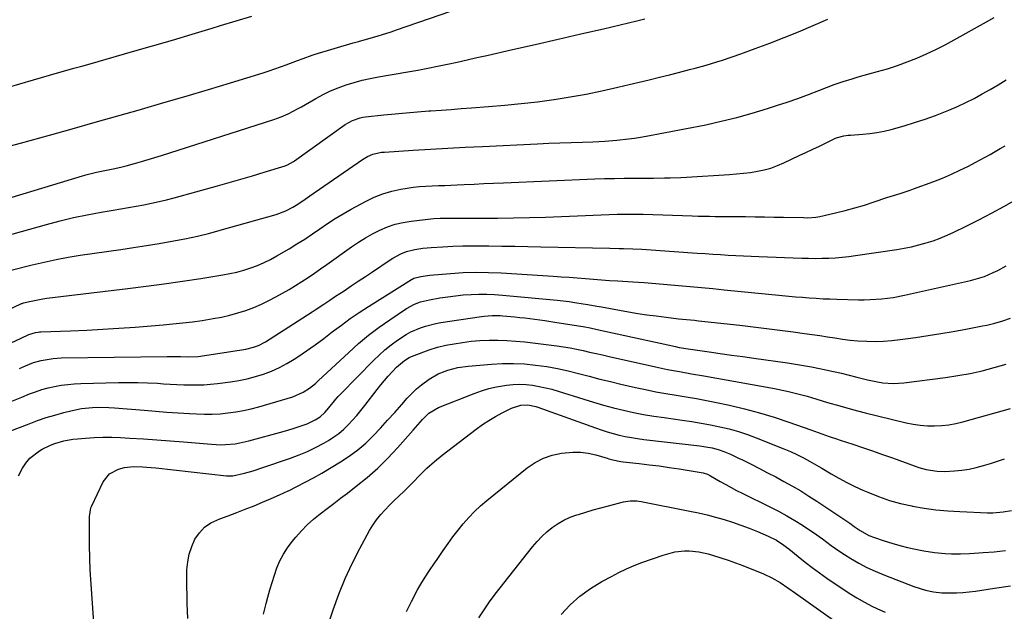
# Model space of a CAD drawing. Units: inches. Extents: x 1915984 to 1921328, y 421950 to 427228.
# Drawn here: x 1920232 to 1920631, y 426557 to 426797 of the extents above; entities that cross this region are included whole.
import ezdxf

# ---------------------------------------------------------------- set-up
doc = ezdxf.new("R2010")
doc.units = ezdxf.units.IN
doc.header["$MEASUREMENT"] = 0
doc.layers.add('7', color=7, linetype='Continuous')
doc.layers.add('8', color=7, linetype='Continuous')

msp = doc.modelspace()

# ---------------------------------------------------------------- linework, layer by layer
at = {"layer": '7', "color": 18}
for points in [[(1920192.97, 426759.82, 1848), (1920237.38, 426772.78, 1848), (1920240.65, 426773.73, 1848), (1920243.92, 426774.67, 1848), (1920247.2, 426775.59, 1848), (1920250.48, 426776.51, 1848), (1920253.76, 426777.42, 1848), (1920257.04, 426778.34, 1848), (1920260.32, 426779.27, 1848), (1920263.59, 426780.2, 1848), (1920277.5, 426784.18, 1848), (1920285.59, 426786.51, 1848), (1920293.67, 426788.87, 1848), (1920301.74, 426791.27, 1848), (1920309.8, 426793.7, 1848), (1920313.15, 426794.72, 1848), (1920319.53, 426796.65, 1848), (1920325.92, 426798.55, 1848)], [(1920216.64, 426721.53, 1852), (1920257.33, 426733.9, 1852), (1920259.2, 426734.44, 1852), (1920262.97, 426735.37, 1852), (1920267.64, 426736.31, 1852), (1920269.72, 426736.7, 1852), (1920272.84, 426737.32, 1852), (1920274.9, 426737.85, 1852), (1920278.36, 426738.83, 1852), (1920281.11, 426739.63, 1852), (1920283.85, 426740.44, 1852), (1920286.59, 426741.28, 1852), (1920289.32, 426742.14, 1852), (1920334.85, 426756.73, 1852), (1920337.76, 426757.77, 1852), (1920340.59, 426759, 1852), (1920344.71, 426761.12, 1852), (1920346.06, 426761.88, 1852), (1920351.81, 426765.2, 1852), (1920354.78, 426766.8, 1852), (1920357.81, 426768.27, 1852), (1920360.92, 426769.55, 1852), (1920364.09, 426770.71, 1852), (1920367.32, 426771.7, 1852), (1920370.58, 426772.59, 1852), (1920373.87, 426773.33, 1852), (1920377.19, 426773.98, 1852), (1920389.12, 426776.01, 1852), (1920393.14, 426776.73, 1852), (1920397.15, 426777.47, 1852), (1920401.15, 426778.27, 1852), (1920405.14, 426779.11, 1852), (1920409.13, 426779.97, 1852), (1920413.12, 426780.85, 1852), (1920417.1, 426781.74, 1852), (1920421.08, 426782.63, 1852), (1920431.55, 426785.01, 1852), (1920440.76, 426787.11, 1852), (1920449.97, 426789.22, 1852), (1920459.17, 426791.35, 1852), (1920468.38, 426793.48, 1852), (1920481.94, 426796.63, 1852), (1920485.12, 426797.42, 1852)], [(1920222.27, 426708.48, 1854), (1920242.7, 426714.2, 1854), (1920248.17, 426715.64, 1854), (1920253.67, 426716.96, 1854), (1920259.21, 426718.11, 1854), (1920264.77, 426719.14, 1854), (1920269.74, 426719.98, 1854), (1920272.83, 426720.5, 1854), (1920275.93, 426721.04, 1854), (1920279.02, 426721.59, 1854), (1920282.12, 426722.15, 1854), (1920285.2, 426722.75, 1854), (1920288.27, 426723.41, 1854), (1920291.32, 426724.15, 1854), (1920294.36, 426724.94, 1854), (1920311.94, 426729.78, 1854), (1920316.71, 426731.11, 1854), (1920321.47, 426732.48, 1854), (1920326.21, 426733.89, 1854), (1920330.94, 426735.34, 1854), (1920339.35, 426737.95, 1854), (1920340.38, 426738.32, 1854), (1920342.76, 426739.62, 1854), (1920343.21, 426739.93, 1854), (1920363.75, 426754.61, 1854), (1920366.63, 426756.27, 1854), (1920369.77, 426757.36, 1854), (1920370.85, 426757.58, 1854), (1920371.95, 426757.74, 1854), (1920379.41, 426758.52, 1854), (1920383.95, 426758.98, 1854), (1920388.48, 426759.41, 1854), (1920393.02, 426759.79, 1854), (1920397.56, 426760.14, 1854), (1920398.45, 426760.2, 1854), (1920402.55, 426760.5, 1854), (1920406.65, 426760.79, 1854), (1920410.74, 426761.09, 1854), (1920414.84, 426761.39, 1854), (1920421.82, 426761.9, 1854), (1920428.44, 426762.46, 1854), (1920435.04, 426763.11, 1854), (1920441.63, 426763.9, 1854), (1920448.21, 426764.79, 1854), (1920448.34, 426764.81, 1854), (1920454.83, 426765.84, 1854), (1920461.3, 426766.99, 1854), (1920467.74, 426768.31, 1854), (1920474.15, 426769.75, 1854), (1920478.76, 426770.85, 1854), (1920482.85, 426771.83, 1854), (1920486.94, 426772.82, 1854), (1920491.03, 426773.82, 1854), (1920495.11, 426774.84, 1854), (1920498.81, 426775.76, 1854), (1920503.28, 426776.89, 1854), (1920505.51, 426777.46, 1854), (1920509.96, 426778.66, 1854), (1920514.37, 426780, 1854), (1920516.56, 426780.73, 1854), (1920524.01, 426783.32, 1854), (1920529.89, 426785.42, 1854), (1920535.75, 426787.6, 1854), (1920541.55, 426789.9, 1854), (1920547.34, 426792.27, 1854), (1920553.29, 426794.78, 1854), (1920559.35, 426797.38, 1854)], [(1920227.88, 426695.44, 1856), (1920236.83, 426697.75, 1856), (1920241.67, 426698.91, 1856), (1920246.53, 426699.97, 1856), (1920251.42, 426700.87, 1856), (1920256.34, 426701.66, 1856), (1920272.8, 426704.03, 1856), (1920277.99, 426704.81, 1856), (1920283.17, 426705.61, 1856), (1920288.35, 426706.47, 1856), (1920293.52, 426707.35, 1856), (1920298.67, 426708.34, 1856), (1920303.8, 426709.44, 1856), (1920308.89, 426710.69, 1856), (1920313.95, 426712.05, 1856), (1920335.7, 426718.25, 1856), (1920339.72, 426719.73, 1856), (1920342.49, 426721.14, 1856), (1920344.54, 426722.38, 1856), (1920347.48, 426724.45, 1856), (1920349.45, 426725.82, 1856), (1920370.66, 426740.49, 1856), (1920372.72, 426741.7, 1856), (1920374.93, 426742.61, 1856), (1920378.44, 426743.39, 1856), (1920379.63, 426743.51, 1856), (1920391.27, 426744.23, 1856), (1920398.29, 426744.65, 1856), (1920405.32, 426745.05, 1856), (1920412.35, 426745.42, 1856), (1920419.37, 426745.77, 1856), (1920441.63, 426746.82, 1856), (1920446.18, 426747.03, 1856), (1920450.72, 426747.22, 1856), (1920455.27, 426747.39, 1856), (1920459.82, 426747.54, 1856), (1920464.07, 426747.68, 1856), (1920466.49, 426747.78, 1856), (1920468.91, 426747.91, 1856), (1920473.74, 426748.27, 1856), (1920478.55, 426748.81, 1856), (1920480.95, 426749.16, 1856), (1920483.34, 426749.55, 1856), (1920487.1, 426750.21, 1856), (1920491.37, 426750.98, 1856), (1920495.63, 426751.77, 1856), (1920499.88, 426752.59, 1856), (1920504.13, 426753.44, 1856), (1920509.81, 426754.58, 1856), (1920516.13, 426755.97, 1856), (1920522.42, 426757.5, 1856), (1920528.65, 426759.25, 1856), (1920534.84, 426761.14, 1856), (1920538.48, 426762.31, 1856), (1920542.81, 426763.75, 1856), (1920547.13, 426765.25, 1856), (1920551.42, 426766.82, 1856), (1920555.69, 426768.45, 1856), (1920561.8, 426770.84, 1856), (1920563.01, 426771.29, 1856), (1920565.45, 426772.12, 1856), (1920569.15, 426773.22, 1856), (1920570.39, 426773.57, 1856), (1920571.64, 426773.91, 1856), (1920579.46, 426776.08, 1856), (1920583.5, 426777.28, 1856), (1920587.5, 426778.58, 1856), (1920591.45, 426780.03, 1856), (1920595.36, 426781.59, 1856), (1920599.21, 426783.29, 1856), (1920603.03, 426785.07, 1856), (1920606.78, 426786.98, 1856), (1920610.49, 426788.96, 1856), (1920623.53, 426796.22, 1856), (1920626.63, 426797.98, 1856)], [(1920223.06, 426677.69, 1858), (1920232.58, 426682.08, 1858), (1920232.8, 426682.18, 1858), (1920233.37, 426682.39, 1858), (1920236.44, 426683.12, 1858), (1920241.25, 426684.05, 1858), (1920242.87, 426684.27, 1858), (1920275.62, 426688.25, 1858), (1920283.03, 426689.18, 1858), (1920290.42, 426690.17, 1858), (1920297.81, 426691.22, 1858), (1920305.18, 426692.33, 1858), (1920314.17, 426693.72, 1858), (1920317.03, 426694.24, 1858), (1920319.87, 426694.87, 1858), (1920322.67, 426695.65, 1858), (1920325.44, 426696.53, 1858), (1920328.16, 426697.56, 1858), (1920330.83, 426698.7, 1858), (1920333.42, 426700, 1858), (1920335.97, 426701.4, 1858), (1920340.96, 426704.34, 1858), (1920344.15, 426706.27, 1858), (1920347.31, 426708.26, 1858), (1920350.41, 426710.32, 1858), (1920353.48, 426712.44, 1858), (1920356.56, 426714.54, 1858), (1920359.69, 426716.57, 1858), (1920362.88, 426718.49, 1858), (1920366.12, 426720.33, 1858), (1920371.98, 426723.52, 1858), (1920375.41, 426725.17, 1858), (1920378.92, 426726.58, 1858), (1920382.55, 426727.63, 1858), (1920386.27, 426728.45, 1858), (1920388.8, 426728.87, 1858), (1920391.32, 426729.23, 1858), (1920393.85, 426729.53, 1858), (1920396.38, 426729.71, 1858), (1920398.93, 426729.82, 1858), (1920401.48, 426729.88, 1858), (1920404.03, 426729.96, 1858), (1920406.58, 426730.07, 1858), (1920409.13, 426730.19, 1858), (1920411.96, 426730.33, 1858), (1920415.93, 426730.53, 1858), (1920419.9, 426730.72, 1858), (1920423.86, 426730.9, 1858), (1920427.83, 426731.07, 1858), (1920464.83, 426732.58, 1858), (1920468.81, 426732.72, 1858), (1920472.78, 426732.83, 1858), (1920476.76, 426732.9, 1858), (1920480.73, 426732.93, 1858), (1920484.26, 426732.94, 1858), (1920488.69, 426732.97, 1858), (1920493.11, 426733.02, 1858), (1920495.33, 426733.07, 1858), (1920499.75, 426733.23, 1858), (1920501.96, 426733.35, 1858), (1920519.5, 426734.39, 1858), (1920522.33, 426734.61, 1858), (1920525.15, 426734.89, 1858), (1920527.96, 426735.26, 1858), (1920530.77, 426735.69, 1858), (1920533.54, 426736.28, 1858), (1920536.25, 426737.02, 1858), (1920538.9, 426737.99, 1858), (1920541.5, 426739.1, 1858), (1920547.7, 426742.05, 1858), (1920550.42, 426743.34, 1858), (1920553.15, 426744.64, 1858), (1920555.87, 426745.94, 1858), (1920558.6, 426747.24, 1858), (1920562.44, 426749.07, 1858), (1920563.25, 426749.41, 1858), (1920565.81, 426750.1, 1858), (1920567.57, 426750.32, 1858), (1920568.46, 426750.4, 1858), (1920573.41, 426750.72, 1858), (1920576.32, 426751, 1858), (1920579.2, 426751.4, 1858), (1920582.05, 426751.98, 1858), (1920584.89, 426752.68, 1858), (1920590.17, 426754.18, 1858), (1920594.44, 426755.46, 1858), (1920598.68, 426756.84, 1858), (1920602.87, 426758.36, 1858), (1920607.03, 426759.98, 1858), (1920608.36, 426760.53, 1858), (1920611.8, 426762, 1858), (1920615.19, 426763.57, 1858), (1920618.53, 426765.26, 1858), (1920621.82, 426767.03, 1858), (1920625.07, 426768.89, 1858), (1920628.3, 426770.78, 1858), (1920631.5, 426772.73, 1858)], [(1920231.69, 426655.82, 1862), (1920234.1, 426656.84, 1862), (1920237.47, 426658.18, 1862), (1920240.56, 426659.08, 1862), (1920245.34, 426659.87, 1862), (1920248.57, 426660.06, 1862), (1920291.58, 426660.72, 1862), (1920294.26, 426660.72, 1862), (1920296.94, 426660.62, 1862), (1920299.62, 426660.51, 1862), (1920304.13, 426660.66, 1862), (1920305.02, 426660.78, 1862), (1920323.44, 426663.65, 1862), (1920326.59, 426664.38, 1862), (1920328.62, 426665.13, 1862), (1920331.47, 426666.64, 1862), (1920350.37, 426678.76, 1862), (1920351.57, 426679.54, 1862), (1920355.12, 426681.92, 1862), (1920357.47, 426683.52, 1862), (1920359.85, 426685.1, 1862), (1920363.25, 426687.33, 1862), (1920366.14, 426689.23, 1862), (1920369.02, 426691.13, 1862), (1920371.9, 426693.05, 1862), (1920374.77, 426694.98, 1862), (1920381.93, 426699.8, 1862), (1920382.98, 426700.48, 1862), (1920386.29, 426702.28, 1862), (1920388.61, 426703.2, 1862), (1920391.88, 426703.98, 1862), (1920395.22, 426704.51, 1862), (1920396.9, 426704.69, 1862), (1920398.58, 426704.83, 1862), (1920403.3, 426705.14, 1862), (1920407.35, 426705.36, 1862), (1920411.4, 426705.51, 1862), (1920415.46, 426705.56, 1862), (1920419.51, 426705.55, 1862), (1920421.92, 426705.51, 1862), (1920427.18, 426705.42, 1862), (1920432.44, 426705.33, 1862), (1920437.7, 426705.23, 1862), (1920442.96, 426705.13, 1862), (1920470.98, 426704.55, 1862), (1920474.68, 426704.47, 1862), (1920476.54, 426704.42, 1862), (1920480.24, 426704.3, 1862), (1920483.94, 426704.12, 1862), (1920485.79, 426704, 1862), (1920506.4, 426702.56, 1862), (1920509.52, 426702.35, 1862), (1920512.64, 426702.14, 1862), (1920515.76, 426701.94, 1862), (1920518.88, 426701.75, 1862), (1920522, 426701.57, 1862), (1920525.12, 426701.41, 1862), (1920528.24, 426701.27, 1862), (1920531.37, 426701.15, 1862), (1920548.79, 426700.52, 1862), (1920551.52, 426700.46, 1862), (1920554.24, 426700.43, 1862), (1920556.96, 426700.46, 1862), (1920559.69, 426700.53, 1862), (1920562.4, 426700.68, 1862), (1920565.12, 426700.88, 1862), (1920567.82, 426701.18, 1862), (1920570.52, 426701.54, 1862), (1920587.23, 426704.04, 1862), (1920590.23, 426704.55, 1862), (1920593.21, 426705.14, 1862), (1920596.17, 426705.85, 1862), (1920599.1, 426706.65, 1862), (1920601.99, 426707.57, 1862), (1920604.85, 426708.6, 1862), (1920607.65, 426709.77, 1862), (1920610.41, 426711.04, 1862), (1920615.29, 426713.44, 1862), (1920620.44, 426716.03, 1862), (1920625.54, 426718.7, 1862), (1920630.59, 426721.46, 1862), (1920635.61, 426724.3, 1862)], [(1920228.68, 426642.57, 1864), (1920232.68, 426644.23, 1864), (1920235.75, 426645.47, 1864), (1920238.26, 426646.4, 1864), (1920240.8, 426647.23, 1864), (1920243.37, 426647.93, 1864), (1920245.98, 426648.54, 1864), (1920248.61, 426649.01, 1864), (1920251.26, 426649.38, 1864), (1920253.92, 426649.61, 1864), (1920256.59, 426649.75, 1864), (1920271.8, 426650.12, 1864), (1920275.76, 426650.16, 1864), (1920279.72, 426650.14, 1864), (1920283.67, 426650, 1864), (1920287.62, 426649.8, 1864), (1920290.05, 426649.64, 1864), (1920292.79, 426649.48, 1864), (1920295.53, 426649.34, 1864), (1920298.27, 426649.22, 1864), (1920301.01, 426649.13, 1864), (1920303.75, 426649.12, 1864), (1920306.48, 426649.2, 1864), (1920309.2, 426649.41, 1864), (1920311.93, 426649.71, 1864), (1920317.2, 426650.42, 1864), (1920320.61, 426650.98, 1864), (1920324, 426651.67, 1864), (1920327.34, 426652.55, 1864), (1920330.65, 426653.55, 1864), (1920333.88, 426654.77, 1864), (1920337.04, 426656.15, 1864), (1920340.07, 426657.77, 1864), (1920343.03, 426659.55, 1864), (1920344.47, 426660.49, 1864), (1920348.05, 426662.91, 1864), (1920351.59, 426665.39, 1864), (1920355.07, 426667.97, 1864), (1920358.5, 426670.6, 1864), (1920362.17, 426673.41, 1864), (1920365.74, 426676.02, 1864), (1920369.4, 426678.5, 1864), (1920373.11, 426680.91, 1864), (1920390.57, 426691.84, 1864), (1920390.88, 426692.02, 1864), (1920391.52, 426692.34, 1864), (1920394.34, 426693.07, 1864), (1920397.06, 426693.49, 1864), (1920397.97, 426693.58, 1864), (1920406.38, 426694.3, 1864), (1920411.5, 426694.63, 1864), (1920416.62, 426694.8, 1864), (1920421.75, 426694.74, 1864), (1920426.87, 426694.54, 1864), (1920447.92, 426693.22, 1864), (1920451.2, 426693, 1864), (1920454.48, 426692.78, 1864), (1920457.76, 426692.53, 1864), (1920461.03, 426692.27, 1864), (1920464.31, 426692.01, 1864), (1920467.59, 426691.76, 1864), (1920470.86, 426691.52, 1864), (1920474.14, 426691.3, 1864), (1920480.26, 426690.9, 1864), (1920484.9, 426690.58, 1864), (1920489.54, 426690.24, 1864), (1920494.17, 426689.86, 1864), (1920498.81, 426689.47, 1864), (1920503.44, 426689.05, 1864), (1920508.07, 426688.62, 1864), (1920512.7, 426688.18, 1864), (1920517.33, 426687.73, 1864), (1920540.72, 426685.41, 1864), (1920543.49, 426685.14, 1864), (1920546.25, 426684.89, 1864), (1920549.02, 426684.66, 1864), (1920551.79, 426684.44, 1864), (1920554.57, 426684.25, 1864), (1920557.34, 426684.09, 1864), (1920560.12, 426683.97, 1864), (1920562.9, 426683.88, 1864), (1920571.72, 426683.67, 1864), (1920574.07, 426683.65, 1864), (1920576.42, 426683.7, 1864), (1920581.12, 426684.01, 1864), (1920585.79, 426684.6, 1864), (1920590.41, 426685.49, 1864), (1920617.06, 426691.49, 1864), (1920620.85, 426692.51, 1864), (1920622.71, 426693.14, 1864), (1920626.35, 426694.63, 1864), (1920628.13, 426695.46, 1864), (1920631.58, 426697.35, 1864)], [(1920223.93, 426628.95, 1866), (1920235.6, 426633.43, 1866), (1920239.07, 426634.69, 1866), (1920242.57, 426635.88, 1866), (1920246.1, 426636.94, 1866), (1920249.66, 426637.93, 1866), (1920252.49, 426638.66, 1866), (1920256.85, 426639.56, 1866), (1920261.28, 426640.02, 1866), (1920263.51, 426640.1, 1866), (1920267.96, 426640.03, 1866), (1920270.19, 426639.89, 1866), (1920282.24, 426638.87, 1866), (1920286.84, 426638.5, 1866), (1920291.44, 426638.16, 1866), (1920296.05, 426637.85, 1866), (1920300.65, 426637.57, 1866), (1920303.49, 426637.4, 1866), (1920306.67, 426637.3, 1866), (1920309.85, 426637.31, 1866), (1920313.03, 426637.49, 1866), (1920316.2, 426637.77, 1866), (1920319.36, 426638.22, 1866), (1920322.49, 426638.77, 1866), (1920325.59, 426639.49, 1866), (1920328.67, 426640.31, 1866), (1920342.49, 426644.37, 1866), (1920346.67, 426646.15, 1866), (1920349.23, 426647.82, 1866), (1920351.62, 426649.72, 1866), (1920352.77, 426650.74, 1866), (1920365.14, 426662.32, 1866), (1920369.11, 426665.87, 1866), (1920373.2, 426669.28, 1866), (1920377.44, 426672.5, 1866), (1920381.79, 426675.57, 1866), (1920388.56, 426680.12, 1866), (1920391.86, 426681.91, 1866), (1920394.22, 426682.76, 1866), (1920396.65, 426683.4, 1866), (1920397.88, 426683.65, 1866), (1920402.11, 426684.38, 1866), (1920405.26, 426684.87, 1866), (1920408.41, 426685.29, 1866), (1920411.58, 426685.59, 1866), (1920414.75, 426685.81, 1866), (1920417.93, 426685.9, 1866), (1920421.11, 426685.9, 1866), (1920424.28, 426685.77, 1866), (1920427.45, 426685.54, 1866), (1920449.66, 426683.43, 1866), (1920454.42, 426682.9, 1866), (1920456.78, 426682.56, 1866), (1920460.11, 426682.04, 1866), (1920461.99, 426681.72, 1866), (1920465.74, 426681.06, 1866), (1920467.62, 426680.72, 1866), (1920474.86, 426679.4, 1866), (1920478.55, 426678.76, 1866), (1920482.24, 426678.15, 1866), (1920485.95, 426677.6, 1866), (1920489.66, 426677.09, 1866), (1920493.83, 426676.55, 1866), (1920498.73, 426675.98, 1866), (1920503.63, 426675.49, 1866), (1920505.26, 426675.32, 1866), (1920506.89, 426675.14, 1866), (1920523.59, 426673.29, 1866), (1920529, 426672.67, 1866), (1920534.41, 426672.02, 1866), (1920539.81, 426671.34, 1866), (1920545.21, 426670.63, 1866), (1920549.8, 426670.01, 1866), (1920552.9, 426669.58, 1866), (1920556, 426669.13, 1866), (1920559.09, 426668.65, 1866), (1920562.18, 426668.16, 1866), (1920565.27, 426667.71, 1866), (1920568.38, 426667.33, 1866), (1920571.49, 426667.06, 1866), (1920575.12, 426666.85, 1866), (1920578.49, 426666.79, 1866), (1920581.86, 426666.86, 1866), (1920585.22, 426667.12, 1866), (1920588.57, 426667.5, 1866), (1920594.87, 426668.39, 1866), (1920599.96, 426669.15, 1866), (1920605.05, 426669.95, 1866), (1920610.12, 426670.82, 1866), (1920615.19, 426671.74, 1866), (1920622, 426673.02, 1866), (1920623.65, 426673.35, 1866), (1920626.92, 426674.12, 1866), (1920630.15, 426675.05, 1866), (1920633.3, 426676.21, 1866)], [(1920231.34, 426612.25, 1868), (1920232.97, 426615.38, 1868), (1920234.31, 426617.5, 1868), (1920235.86, 426619.41, 1868), (1920239.78, 426622.46, 1868), (1920240.95, 426623.12, 1868), (1920244.32, 426624.77, 1868), (1920246.08, 426625.43, 1868), (1920249.7, 426626.45, 1868), (1920253.4, 426627.12, 1868), (1920255.27, 426627.34, 1868), (1920258.54, 426627.63, 1868), (1920262.05, 426627.87, 1868), (1920265.57, 426628, 1868), (1920269.09, 426627.97, 1868), (1920272.61, 426627.84, 1868), (1920276.47, 426627.6, 1868), (1920281.92, 426627.26, 1868), (1920287.36, 426626.88, 1868), (1920292.8, 426626.47, 1868), (1920298.25, 426626.03, 1868), (1920309.5, 426625.08, 1868), (1920313.33, 426624.92, 1868), (1920315.25, 426624.98, 1868), (1920319.07, 426625.34, 1868), (1920320.96, 426625.64, 1868), (1920324.7, 426626.49, 1868), (1920338.56, 426630.28, 1868), (1920342.22, 426631.34, 1868), (1920345.84, 426632.51, 1868), (1920348.27, 426633.37, 1868), (1920351.56, 426634.94, 1868), (1920353.6, 426636.24, 1868), (1920355.42, 426637.99, 1868), (1920357.07, 426639.92, 1868), (1920359.89, 426643.35, 1868), (1920360.92, 426644.48, 1868), (1920361.98, 426645.59, 1868), (1920375.13, 426659.05, 1868), (1920377.42, 426661.26, 1868), (1920379.8, 426663.38, 1868), (1920382.29, 426665.36, 1868), (1920384.86, 426667.25, 1868), (1920388.39, 426669.57, 1868), (1920390.25, 426670.62, 1868), (1920394.19, 426672.3, 1868), (1920396.24, 426672.95, 1868), (1920400.41, 426673.98, 1868), (1920402.53, 426674.37, 1868), (1920418.97, 426676.89, 1868), (1920420.04, 426677.03, 1868), (1920423.29, 426677.29, 1868), (1920426.55, 426677.24, 1868), (1920427.64, 426677.16, 1868), (1920432.51, 426676.7, 1868), (1920434.54, 426676.49, 1868), (1920436.57, 426676.27, 1868), (1920440.61, 426675.77, 1868), (1920444.65, 426675.2, 1868), (1920448.68, 426674.6, 1868), (1920458.27, 426673.13, 1868), (1920460.17, 426672.82, 1868), (1920463.01, 426672.26, 1868), (1920465.83, 426671.66, 1868), (1920497.57, 426664.67, 1868), (1920499.08, 426664.35, 1868), (1920503.65, 426663.57, 1868), (1920511.19, 426662.51, 1868), (1920515.72, 426661.87, 1868), (1920520.25, 426661.23, 1868), (1920524.79, 426660.6, 1868), (1920529.32, 426659.97, 1868), (1920543.01, 426658.07, 1868), (1920546.25, 426657.59, 1868), (1920549.47, 426657.06, 1868), (1920552.69, 426656.48, 1868), (1920555.9, 426655.85, 1868), (1920558.46, 426655.32, 1868), (1920561.64, 426654.63, 1868), (1920564.8, 426653.91, 1868), (1920567.95, 426653.13, 1868), (1920571.09, 426652.31, 1868), (1920573.25, 426651.73, 1868), (1920575.31, 426651.21, 1868), (1920579.48, 426650.37, 1868), (1920581.58, 426650.04, 1868), (1920585.8, 426649.74, 1868), (1920587.92, 426649.81, 1868), (1920590.03, 426649.99, 1868), (1920606.99, 426652.15, 1868), (1920611.97, 426652.9, 1868), (1920616.92, 426653.79, 1868), (1920621.83, 426654.91, 1868), (1920626.7, 426656.17, 1868), (1920631.53, 426657.61, 1868)], [(1920299.96, 426554.57, 1872), (1920299.73, 426560.61, 1872), (1920299.63, 426563.98, 1872), (1920299.57, 426567.35, 1872), (1920299.57, 426570.72, 1872), (1920299.61, 426574.27, 1872), (1920299.9, 426577.49, 1872), (1920300.49, 426580.64, 1872), (1920301.51, 426583.68, 1872), (1920302.82, 426586.63, 1872), (1920304.61, 426589.24, 1872), (1920306.69, 426591.5, 1872), (1920309.23, 426593.24, 1872), (1920312.85, 426594.91, 1872), (1920316.32, 426596.17, 1872), (1920319.78, 426597.47, 1872), (1920323.23, 426598.8, 1872), (1920326.79, 426600.22, 1872), (1920330.26, 426601.66, 1872), (1920333.72, 426603.13, 1872), (1920337.16, 426604.67, 1872), (1920340.58, 426606.24, 1872), (1920340.7, 426606.29, 1872), (1920344.13, 426607.96, 1872), (1920347.54, 426609.7, 1872), (1920350.89, 426611.54, 1872), (1920354.21, 426613.45, 1872), (1920361.8, 426617.95, 1872), (1920365.38, 426620.28, 1872), (1920368.81, 426622.79, 1872), (1920372.01, 426625.58, 1872), (1920375.08, 426628.56, 1872), (1920378.01, 426631.69, 1872), (1920380.91, 426634.84, 1872), (1920383.78, 426638.03, 1872), (1920386.63, 426641.24, 1872), (1920388.81, 426643.73, 1872), (1920390.66, 426645.68, 1872), (1920392.6, 426647.54, 1872), (1920394.67, 426649.24, 1872), (1920397.8, 426651.5, 1872), (1920401.43, 426653.6, 1872), (1920405.32, 426655.14, 1872), (1920409.4, 426656.17, 1872), (1920413.56, 426656.75, 1872), (1920422.94, 426657.56, 1872), (1920427.42, 426657.8, 1872), (1920431.9, 426657.85, 1872), (1920436.37, 426657.63, 1872), (1920440.84, 426657.21, 1872), (1920445.37, 426656.55, 1872), (1920449.72, 426655.79, 1872), (1920454.03, 426654.84, 1872), (1920458.31, 426653.77, 1872), (1920462.59, 426652.63, 1872), (1920466.87, 426651.53, 1872), (1920471.17, 426650.48, 1872), (1920475.47, 426649.46, 1872), (1920481.34, 426648.12, 1872), (1920485.43, 426647.23, 1872), (1920489.53, 426646.4, 1872), (1920493.65, 426645.67, 1872), (1920497.78, 426644.99, 1872), (1920501.91, 426644.33, 1872), (1920506.03, 426643.61, 1872), (1920510.14, 426642.83, 1872), (1920514.24, 426641.99, 1872), (1920519.46, 426640.88, 1872), (1920525.56, 426639.45, 1872), (1920531.6, 426637.87, 1872), (1920537.59, 426636.06, 1872), (1920543.53, 426634.09, 1872), (1920552.37, 426630.96, 1872), (1920555.34, 426629.91, 1872), (1920559.78, 426628.31, 1872), (1920562.76, 426627.29, 1872), (1920564.25, 426626.8, 1872), (1920569.35, 426625.13, 1872), (1920573.38, 426623.79, 1872), (1920577.41, 426622.42, 1872), (1920581.43, 426621.01, 1872), (1920585.43, 426619.58, 1872), (1920594.66, 426616.24, 1872), (1920596.11, 426615.74, 1872), (1920599.07, 426614.91, 1872), (1920603.59, 426614.15, 1872), (1920606.65, 426614.13, 1872), (1920610.57, 426614.35, 1872), (1920613.55, 426614.63, 1872), (1920616.5, 426615.05, 1872), (1920619.42, 426615.69, 1872), (1920622.3, 426616.47, 1872), (1920625.17, 426617.37, 1872), (1920628.02, 426618.29, 1872), (1920630.87, 426619.23, 1872)], [(1920330.55, 426556.24, 1874), (1920331.73, 426560.53, 1874), (1920332.39, 426563.13, 1874), (1920333.2, 426566.13, 1874), (1920334.08, 426569.12, 1874), (1920335.04, 426572.07, 1874), (1920336.07, 426575.01, 1874), (1920337.29, 426577.85, 1874), (1920338.69, 426580.58, 1874), (1920340.36, 426583.16, 1874), (1920342.21, 426585.64, 1874), (1920343.67, 426587.4, 1874), (1920345.96, 426589.98, 1874), (1920348.36, 426592.44, 1874), (1920350.93, 426594.74, 1874), (1920353.6, 426596.93, 1874), (1920356.35, 426599.03, 1874), (1920359.1, 426601.13, 1874), (1920361.86, 426603.24, 1874), (1920364.61, 426605.34, 1874), (1920368.22, 426608.1, 1874), (1920372.66, 426611.7, 1874), (1920376.96, 426615.46, 1874), (1920381.03, 426619.47, 1874), (1920384.94, 426623.64, 1874), (1920391.27, 426630.78, 1874), (1920392.22, 426631.85, 1874), (1920395.03, 426635.1, 1874), (1920397.66, 426637.75, 1874), (1920401.54, 426639.98, 1874), (1920415.92, 426645.71, 1874), (1920418.89, 426646.78, 1874), (1920421.91, 426647.69, 1874), (1920424.99, 426648.39, 1874), (1920429.12, 426649.08, 1874), (1920431.75, 426649.33, 1874), (1920434.38, 426649.43, 1874), (1920437.01, 426649.3, 1874), (1920439.64, 426649.02, 1874), (1920442.25, 426648.57, 1874), (1920444.85, 426648.03, 1874), (1920447.42, 426647.37, 1874), (1920449.96, 426646.63, 1874), (1920460.37, 426643.34, 1874), (1920464.37, 426642.13, 1874), (1920468.38, 426640.98, 1874), (1920472.42, 426639.92, 1874), (1920476.48, 426638.92, 1874), (1920480.56, 426638.03, 1874), (1920484.65, 426637.21, 1874), (1920488.77, 426636.52, 1874), (1920492.9, 426635.9, 1874), (1920500.32, 426634.9, 1874), (1920504.15, 426634.34, 1874), (1920507.96, 426633.71, 1874), (1920511.77, 426632.99, 1874), (1920515.56, 426632.21, 1874), (1920519.31, 426631.29, 1874), (1920523.03, 426630.25, 1874), (1920526.69, 426629.03, 1874), (1920530.31, 426627.69, 1874), (1920541.49, 426623.24, 1874), (1920544.16, 426622.13, 1874), (1920546.79, 426620.92, 1874), (1920549.38, 426619.63, 1874), (1920551.92, 426618.27, 1874), (1920555.67, 426616.11, 1874), (1920556.91, 426615.37, 1874), (1920560.63, 426613.13, 1874), (1920563.76, 426611.33, 1874), (1920566.93, 426609.61, 1874), (1920570.17, 426608.02, 1874), (1920573.46, 426606.51, 1874), (1920575.46, 426605.65, 1874), (1920579.82, 426603.92, 1874), (1920584.24, 426602.38, 1874), (1920588.76, 426601.14, 1874), (1920593.33, 426600.09, 1874), (1920593.58, 426600.04, 1874), (1920598.33, 426599.22, 1874), (1920603.1, 426598.55, 1874), (1920607.9, 426598.11, 1874), (1920612.72, 426597.81, 1874), (1920624.05, 426597.37, 1874), (1920626.16, 426597.36, 1874), (1920630.36, 426597.68, 1874), (1920633.7, 426598.25, 1874)], [(1920356.94, 426552.35, 1876), (1920358.81, 426558.01, 1876), (1920361.11, 426564.39, 1876), (1920363.64, 426570.67, 1876), (1920366.5, 426576.8, 1876), (1920369.6, 426582.84, 1876), (1920373.59, 426590.1, 1876), (1920374.95, 426592.36, 1876), (1920376.43, 426594.53, 1876), (1920378.09, 426596.58, 1876), (1920379.86, 426598.53, 1876), (1920381.69, 426600.39, 1876), (1920383.6, 426602.29, 1876), (1920385.55, 426604.15, 1876), (1920387.49, 426606.01, 1876), (1920389.39, 426607.92, 1876), (1920391.08, 426609.67, 1876), (1920393.93, 426612.55, 1876), (1920396.84, 426615.38, 1876), (1920399.85, 426618.09, 1876), (1920402.99, 426620.63, 1876), (1920416.77, 426631.22, 1876), (1920419.3, 426633.05, 1876), (1920421.88, 426634.78, 1876), (1920424.56, 426636.36, 1876), (1920427.31, 426637.85, 1876), (1920431.09, 426639.76, 1876), (1920434.87, 426640.98, 1876), (1920437.7, 426641.11, 1876), (1920441.02, 426640.39, 1876), (1920441.82, 426640.13, 1876), (1920465.11, 426631.72, 1876), (1920467.5, 426630.9, 1876), (1920469.9, 426630.14, 1876), (1920472.32, 426629.46, 1876), (1920474.76, 426628.84, 1876), (1920477.22, 426628.3, 1876), (1920479.69, 426627.81, 1876), (1920482.18, 426627.42, 1876), (1920484.67, 426627.08, 1876), (1920507.4, 426624.44, 1876), (1920509.89, 426624.09, 1876), (1920512.36, 426623.63, 1876), (1920514.8, 426623, 1876), (1920517.16, 426622.14, 1876), (1920519.81, 426621.03, 1876), (1920523.08, 426619.53, 1876), (1920524.7, 426618.75, 1876), (1920528.19, 426617, 1876), (1920531.53, 426615.31, 1876), (1920534.87, 426613.59, 1876), (1920538.18, 426611.85, 1876), (1920541.49, 426610.08, 1876), (1920545.02, 426608.11, 1876), (1920548.34, 426606.18, 1876), (1920551.61, 426604.14, 1876), (1920554.83, 426602.05, 1876), (1920568.21, 426593.07, 1876), (1920570, 426591.81, 1876), (1920572.39, 426590.12, 1876), (1920575.96, 426588.15, 1876), (1920578.2, 426587.27, 1876), (1920582.13, 426585.96, 1876), (1920585.26, 426584.98, 1876), (1920588.41, 426584.08, 1876), (1920591.59, 426583.3, 1876), (1920594.8, 426582.61, 1876), (1920598.23, 426581.93, 1876), (1920602.52, 426581.24, 1876), (1920606.85, 426580.87, 1876), (1920609.35, 426580.77, 1876), (1920613.04, 426580.75, 1876), (1920616.73, 426580.87, 1876), (1920620.42, 426581.08, 1876), (1920622.27, 426581.21, 1876), (1920626.63, 426581.56, 1876), (1920631.31, 426582.04, 1876)], [(1920388.54, 426557.31, 1878), (1920390.55, 426561.36, 1878), (1920393.05, 426566.15, 1878), (1920393.92, 426567.75, 1878), (1920395.81, 426570.87, 1878), (1920397.87, 426573.89, 1878), (1920399.94, 426576.9, 1878), (1920400.96, 426578.41, 1878), (1920403.46, 426582.08, 1878), (1920405.39, 426584.85, 1878), (1920407.38, 426587.59, 1878), (1920409.45, 426590.27, 1878), (1920411.57, 426592.9, 1878), (1920413.79, 426595.44, 1878), (1920416.12, 426597.88, 1878), (1920418.58, 426600.18, 1878), (1920421.14, 426602.38, 1878), (1920437.5, 426615.6, 1878), (1920440.68, 426617.76, 1878), (1920444.03, 426619.53, 1878), (1920447.62, 426620.73, 1878), (1920451.37, 426621.54, 1878), (1920455.96, 426621.94, 1878), (1920459.09, 426621.9, 1878), (1920462.19, 426621.46, 1878), (1920465.27, 426620.76, 1878), (1920469.81, 426619.43, 1878), (1920470.61, 426619.2, 1878), (1920472.22, 426618.77, 1878), (1920475.47, 426618.11, 1878), (1920476.3, 426618, 1878), (1920482.8, 426617.3, 1878), (1920486.88, 426616.83, 1878), (1920490.94, 426616.31, 1878), (1920495, 426615.73, 1878), (1920499.06, 426615.1, 1878), (1920508.75, 426613.53, 1878), (1920510.53, 426613, 1878), (1920511.78, 426612.37, 1878), (1920515.71, 426610.04, 1878), (1920517.89, 426608.79, 1878), (1920520.09, 426607.56, 1878), (1920522.31, 426606.4, 1878), (1920524.56, 426605.26, 1878), (1920536.03, 426599.66, 1878), (1920539.36, 426597.95, 1878), (1920542.65, 426596.17, 1878), (1920545.87, 426594.27, 1878), (1920549.05, 426592.29, 1878), (1920551.61, 426590.63, 1878), (1920553.45, 426589.4, 1878), (1920557.06, 426586.82, 1878), (1920560.58, 426584.13, 1878), (1920564.21, 426581.6, 1878), (1920566.08, 426580.4, 1878), (1920568.65, 426578.82, 1878), (1920571.87, 426576.96, 1878), (1920575.15, 426575.22, 1878), (1920578.52, 426573.67, 1878), (1920581.95, 426572.24, 1878), (1920594.17, 426567.52, 1878), (1920598.91, 426565.98, 1878), (1920602.15, 426565.25, 1878), (1920605.43, 426564.9, 1878), (1920607.09, 426564.85, 1878), (1920611.43, 426564.95, 1878), (1920613.98, 426565.09, 1878), (1920616.53, 426565.33, 1878), (1920619.06, 426565.65, 1878), (1920626.83, 426566.76, 1878), (1920633.24, 426567.7, 1878)], [(1920451.21, 426556.18, 1882), (1920454.89, 426560.04, 1882), (1920458.83, 426563.59, 1882), (1920463.13, 426566.69, 1882), (1920467.68, 426569.48, 1882), (1920471.58, 426571.58, 1882), (1920474.61, 426573.13, 1882), (1920477.68, 426574.6, 1882), (1920480.81, 426575.94, 1882), (1920483.97, 426577.19, 1882), (1920488.22, 426578.74, 1882), (1920492.57, 426580.21, 1882), (1920497.3, 426581.55, 1882), (1920501.14, 426581.99, 1882), (1920503.08, 426581.97, 1882), (1920506.96, 426581.52, 1882), (1920510.78, 426580.66, 1882), (1920513, 426580.03, 1882), (1920515.99, 426579.14, 1882), (1920518.95, 426578.18, 1882), (1920521.88, 426577.12, 1882), (1920524.78, 426575.99, 1882), (1920533.19, 426572.55, 1882), (1920536.64, 426570.96, 1882), (1920539.92, 426569.06, 1882), (1920543.1, 426566.96, 1882), (1920546.23, 426564.79, 1882), (1920570.97, 426547.19, 1882)]]:
    msp.add_polyline3d(points, dxfattribs=at)
at = {"layer": '8', "color": 18}
for points in [[(1920227.61, 426745.85, 1850), (1920232.11, 426747.14, 1850), (1920243.89, 426750.39, 1850), (1920253.13, 426752.96, 1850), (1920262.37, 426755.55, 1850), (1920271.61, 426758.16, 1850), (1920280.83, 426760.79, 1850), (1920281.23, 426760.9, 1850), (1920290.25, 426763.51, 1850), (1920299.26, 426766.15, 1850), (1920308.26, 426768.85, 1850), (1920317.24, 426771.58, 1850), (1920330.51, 426775.66, 1850), (1920332.84, 426776.4, 1850), (1920335.17, 426777.17, 1850), (1920339.8, 426778.81, 1850), (1920344.39, 426780.54, 1850), (1920346.73, 426781.45, 1850), (1920350.28, 426782.72, 1850), (1920351.48, 426783.1, 1850), (1920366.97, 426787.7, 1850), (1920369.16, 426788.34, 1850), (1920371.35, 426788.98, 1850), (1920375.74, 426790.23, 1850), (1920380.12, 426791.52, 1850), (1920382.29, 426792.23, 1850), (1920384.45, 426792.96, 1850), (1920419.93, 426805.35, 1850)], [(1920226.27, 426665.3, 1860), (1920232.35, 426668.14, 1860), (1920235.56, 426669.56, 1860), (1920238.24, 426670.41, 1860), (1920239.31, 426670.56, 1860), (1920239.85, 426670.61, 1860), (1920240.39, 426670.64, 1860), (1920252.41, 426671.06, 1860), (1920258.96, 426671.34, 1860), (1920265.5, 426671.67, 1860), (1920272.04, 426672.1, 1860), (1920278.58, 426672.59, 1860), (1920289.93, 426673.52, 1860), (1920293.9, 426673.88, 1860), (1920297.86, 426674.29, 1860), (1920301.81, 426674.77, 1860), (1920305.76, 426675.29, 1860), (1920310.25, 426676, 1860), (1920313.6, 426676.65, 1860), (1920316.91, 426677.43, 1860), (1920320.21, 426678.31, 1860), (1920323.46, 426679.35, 1860), (1920326.65, 426680.52, 1860), (1920329.77, 426681.88, 1860), (1920332.83, 426683.37, 1860), (1920335.64, 426684.83, 1860), (1920338.32, 426686.29, 1860), (1920340.98, 426687.8, 1860), (1920343.59, 426689.39, 1860), (1920346.16, 426691.03, 1860), (1920348.71, 426692.73, 1860), (1920351.24, 426694.45, 1860), (1920353.75, 426696.19, 1860), (1920356.25, 426697.95, 1860), (1920366.3, 426705.12, 1860), (1920369.07, 426706.99, 1860), (1920371.9, 426708.75, 1860), (1920374.82, 426710.37, 1860), (1920377.8, 426711.89, 1860), (1920380.87, 426713.16, 1860), (1920384, 426714.23, 1860), (1920387.22, 426714.98, 1860), (1920390.5, 426715.52, 1860), (1920398.42, 426716.42, 1860), (1920399.66, 426716.54, 1860), (1920402.16, 426716.68, 1860), (1920405.92, 426716.7, 1860), (1920410.87, 426716.68, 1860), (1920414.16, 426716.69, 1860), (1920415.81, 426716.7, 1860), (1920425.45, 426716.77, 1860), (1920431.92, 426716.86, 1860), (1920438.39, 426716.98, 1860), (1920444.86, 426717.17, 1860), (1920451.32, 426717.39, 1860), (1920473.9, 426718.29, 1860), (1920475.22, 426718.34, 1860), (1920477.86, 426718.38, 1860), (1920481.81, 426718.36, 1860), (1920484.45, 426718.29, 1860), (1920504.37, 426717.62, 1860), (1920506.69, 426717.55, 1860), (1920511.33, 426717.46, 1860), (1920513.65, 426717.44, 1860), (1920518.29, 426717.41, 1860), (1920522.93, 426717.37, 1860), (1920525.98, 426717.34, 1860), (1920529.83, 426717.3, 1860), (1920533.68, 426717.25, 1860), (1920537.53, 426717.18, 1860), (1920541.38, 426717.1, 1860), (1920549.45, 426716.92, 1860), (1920551.1, 426716.91, 1860), (1920554.38, 426717.13, 1860), (1920556, 426717.43, 1860), (1920562.36, 426718.86, 1860), (1920566.33, 426719.82, 1860), (1920570.27, 426720.86, 1860), (1920574.18, 426722.02, 1860), (1920578.06, 426723.27, 1860), (1920583.24, 426725.02, 1860), (1920585.93, 426725.91, 1860), (1920588.64, 426726.75, 1860), (1920592.68, 426728.06, 1860), (1920594.02, 426728.54, 1860), (1920602.21, 426731.57, 1860), (1920605.79, 426732.98, 1860), (1920609.34, 426734.47, 1860), (1920612.83, 426736.1, 1860), (1920616.28, 426737.82, 1860), (1920618.99, 426739.23, 1860), (1920621.05, 426740.32, 1860), (1920625.13, 426742.55, 1860), (1920629.16, 426744.87, 1860), (1920631.17, 426746.04, 1860)], [(1920262.55, 426543.1, 1870), (1920260.41, 426574.24, 1870), (1920260.34, 426575.37, 1870), (1920260.24, 426577.61, 1870), (1920260.19, 426579.86, 1870), (1920260.15, 426583.24, 1870), (1920260.06, 426593.21, 1870), (1920260.06, 426594.11, 1870), (1920260.1, 426595.89, 1870), (1920260.66, 426599.36, 1870), (1920261, 426600.18, 1870), (1920265.7, 426609.89, 1870), (1920268.22, 426613.12, 1870), (1920271.84, 426615.02, 1870), (1920274.32, 426615.63, 1870), (1920277.89, 426616.04, 1870), (1920281.52, 426615.97, 1870), (1920285.14, 426615.7, 1870), (1920286.95, 426615.51, 1870), (1920315.61, 426612.34, 1870), (1920318.16, 426612.28, 1870), (1920322.97, 426613.36, 1870), (1920326.48, 426614.39, 1870), (1920329.97, 426615.53, 1870), (1920341.54, 426619.48, 1870), (1920345, 426620.78, 1870), (1920348.41, 426622.2, 1870), (1920351.73, 426623.82, 1870), (1920354.99, 426625.56, 1870), (1920356.96, 426626.68, 1870), (1920359.12, 426628.05, 1870), (1920361.2, 426629.53, 1870), (1920363.14, 426631.19, 1870), (1920364.98, 426632.96, 1870), (1920366.73, 426634.85, 1870), (1920368.43, 426636.77, 1870), (1920370.07, 426638.75, 1870), (1920371.66, 426640.77, 1870), (1920376.69, 426647.33, 1870), (1920378.14, 426649.17, 1870), (1920381.18, 426652.73, 1870), (1920384.5, 426656.28, 1870), (1920387.8, 426659.08, 1870), (1920389.66, 426660.19, 1870), (1920390.63, 426660.65, 1870), (1920391.63, 426661.07, 1870), (1920397.76, 426663.4, 1870), (1920401.05, 426664.47, 1870), (1920404.43, 426665.24, 1870), (1920407.87, 426665.86, 1870), (1920411.31, 426666.4, 1870), (1920414.76, 426666.83, 1870), (1920418.23, 426667.1, 1870), (1920422, 426667.27, 1870), (1920425.63, 426667.27, 1870), (1920429.25, 426667.17, 1870), (1920432.86, 426666.91, 1870), (1920436.48, 426666.55, 1870), (1920449.5, 426664.94, 1870), (1920452.18, 426664.57, 1870), (1920454.84, 426664.15, 1870), (1920457.49, 426663.64, 1870), (1920460.13, 426663.07, 1870), (1920462.76, 426662.47, 1870), (1920465.39, 426661.87, 1870), (1920468.02, 426661.27, 1870), (1920470.65, 426660.67, 1870), (1920489.49, 426656.44, 1870), (1920494.33, 426655.42, 1870), (1920499.21, 426654.53, 1870), (1920504.1, 426653.7, 1870), (1920508.98, 426652.84, 1870), (1920537.65, 426647.71, 1870), (1920539.56, 426647.35, 1870), (1920543.35, 426646.53, 1870), (1920547.11, 426645.58, 1870), (1920550.85, 426644.55, 1870), (1920552.72, 426644, 1870), (1920559.1, 426642.08, 1870), (1920564.17, 426640.61, 1870), (1920569.25, 426639.19, 1870), (1920574.35, 426637.86, 1870), (1920579.47, 426636.59, 1870), (1920591.03, 426633.81, 1870), (1920593.88, 426633.24, 1870), (1920596.76, 426632.81, 1870), (1920599.65, 426632.59, 1870), (1920602.57, 426632.51, 1870), (1920605.48, 426632.66, 1870), (1920608.37, 426632.95, 1870), (1920611.22, 426633.48, 1870), (1920614.05, 426634.16, 1870), (1920633.36, 426639.62, 1870)], [(1920417.86, 426554.76, 1880), (1920419.96, 426558.03, 1880), (1920422.19, 426561.21, 1880), (1920424.53, 426564.32, 1880), (1920439.65, 426583.55, 1880), (1920441.47, 426585.69, 1880), (1920443.39, 426587.73, 1880), (1920445.47, 426589.62, 1880), (1920447.64, 426591.4, 1880), (1920449.97, 426592.98, 1880), (1920452.37, 426594.38, 1880), (1920454.91, 426595.53, 1880), (1920457.54, 426596.51, 1880), (1920458.19, 426596.71, 1880), (1920461.22, 426597.64, 1880), (1920464.25, 426598.53, 1880), (1920467.3, 426599.37, 1880), (1920470.36, 426600.17, 1880), (1920476.49, 426601.72, 1880), (1920479.16, 426602.16, 1880), (1920481.87, 426602.16, 1880), (1920482.76, 426602.06, 1880), (1920483.65, 426601.91, 1880), (1920503.33, 426598.01, 1880), (1920506.84, 426597.26, 1880), (1920510.34, 426596.45, 1880), (1920513.81, 426595.54, 1880), (1920517.27, 426594.57, 1880), (1920520.69, 426593.5, 1880), (1920524.09, 426592.35, 1880), (1920527.45, 426591.09, 1880), (1920530.78, 426589.75, 1880), (1920535.13, 426587.93, 1880), (1920538.43, 426586.26, 1880), (1920541.51, 426584.21, 1880), (1920542.49, 426583.46, 1880), (1920543.46, 426582.7, 1880), (1920547.2, 426579.62, 1880), (1920550.06, 426577.34, 1880), (1920552.96, 426575.12, 1880), (1920555.92, 426572.98, 1880), (1920558.93, 426570.9, 1880), (1920567.99, 426564.83, 1880), (1920571.05, 426562.9, 1880), (1920574.17, 426561.07, 1880), (1920577.38, 426559.4, 1880), (1920580.64, 426557.84, 1880), (1920582.49, 426557.01, 1880)]]:
    msp.add_polyline3d(points, dxfattribs=at)

doc.saveas('drawing.dxf')
